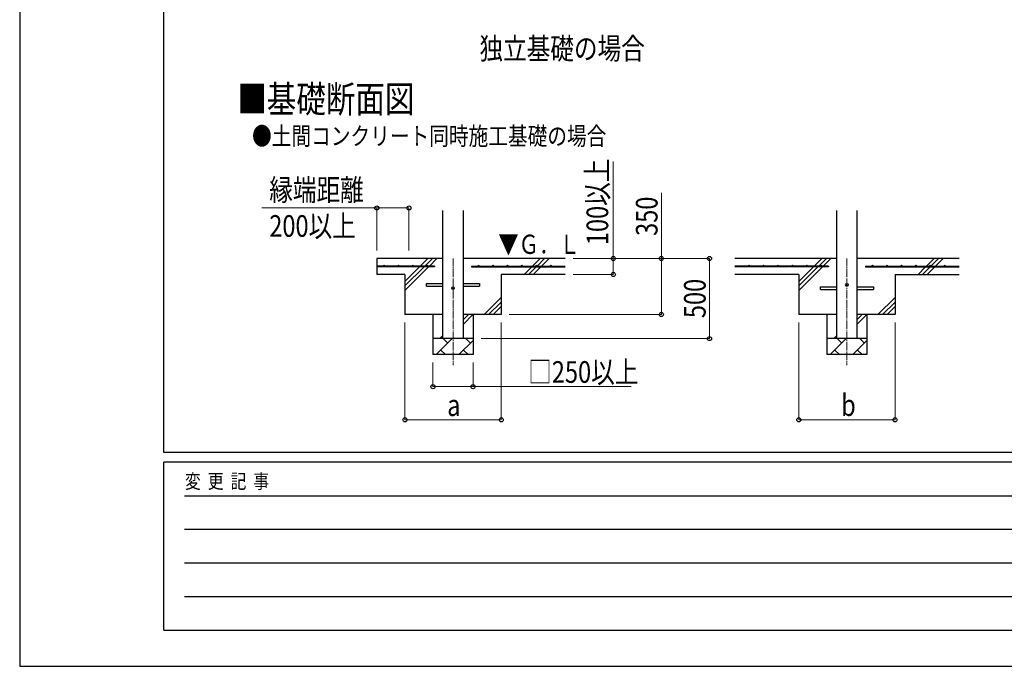
# Model space of a CAD drawing. Units: millimetres. Extents: x 0 to 25230, y 0 to 17820.
# Drawn here: x 0 to 6142, y 0 to 4036 of the extents above; entities that cross this region are included whole.
import ezdxf

# ---------------------------------------------------------------- set-up
doc = ezdxf.new("R2010")
doc.units = ezdxf.units.MM
doc.linetypes.add('YCENTER_1', pattern=[13, 10, -1, 1, -1])
for name, color, linetype, lineweight in [('USER1', 3, 'Continuous', 13), ('YKK_12', 2, 'Continuous', 13), ('YKK_13', 4, 'Continuous', 30), ('YKK_A1', 4, 'Continuous', 30), ('YKK_D', 6, 'Continuous', 13), ('YKK_ZWAK', 7, 'Continuous', 30)]:
    doc.layers.add(name, color=color, linetype=linetype, lineweight=lineweight)
doc.styles.add('text-b', font='extslim2.shx', dxfattribs={"width": 0.8, "bigfont": 'extfont2.shx'})

msp = doc.modelspace()

# ---------------------------------------------------------------- linework, layer by layer
at = {"layer": 'YKK_12', "linetype": 'YCENTER_1', "ltscale": 5}
for p, q in [((2703.1, 2545.4), (2703.1, 1879.5)), ((5160.5, 2545.4), (5160.5, 1879.5))]:
    msp.add_line(p, q, dxfattribs=at)
at = {"layer": 'YKK_13'}
for p, q in [((2538.1, 2388.4), (2640.6, 2388.4)), ((2538.1, 2372.4), (2538.1, 2388.4)), ((2538.1, 2372.4), (2640.6, 2372.4)), ((2765.6, 2388.4), (2868.1, 2388.4)), ((2765.6, 2372.4), (2868.1, 2372.4)), ((2868.1, 2388.4), (2868.1, 2372.4)), ((4995.5, 2368.4), (5098, 2368.4)), ((4995.5, 2352.4), (4995.5, 2368.4)), ((4995.5, 2352.4), (5098, 2352.4)), ((5223, 2368.4), (5325.5, 2368.4)), ((5223, 2352.4), (5325.5, 2352.4)), ((5325.5, 2368.4), (5325.5, 2352.4))]:
    msp.add_line(p, q, dxfattribs=at)
for centre in [(2703.1, 2360.4), (5160.5, 2380.4)]:
    msp.add_circle(centre, 8, dxfattribs=at)
at = {"layer": 'YKK_A1', "linetype": 'Continuous', "ltscale": 25}
for p, q in [((2640.6, 2045.4), (2640.6, 2845.4)), ((2765.6, 2845.4), (2765.6, 2045.4)), ((5098, 2045.4), (5098, 2845.4)), ((5223, 2845.4), (5223, 2045.4)), ((2499, 2497.9), (2546.5, 2545.4)), ((2527.3, 2497.9), (2574.8, 2545.4)), ((2555.6, 2497.9), (2603.1, 2545.4)), ((3403.1, 2545.4), (2765.6, 2545.4)), ((3199, 2497.9), (3246.5, 2545.4)), ((3227.3, 2497.9), (3274.8, 2545.4)), ((3255.6, 2497.9), (3303.1, 2545.4)), ((5098, 2545.4), (4460.5, 2545.4)), ((4956.4, 2497.9), (5003.9, 2545.4)), ((4984.7, 2497.9), (5032.2, 2545.4)), ((5013, 2497.9), (5060.5, 2545.4)), ((5860.5, 2545.4), (5223, 2545.4)), ((5656.4, 2497.9), (5703.9, 2545.4)), ((5684.7, 2497.9), (5732.2, 2545.4)), ((5713, 2497.9), (5760.5, 2545.4)), ((2403.1, 2345.4), (2550.6, 2492.9)), ((2403.1, 2402), (2494, 2492.9)), ((2403.1, 2373.7), (2522.3, 2492.9)), ((3146.5, 2445.4), (3194, 2492.9)), ((3174.8, 2445.4), (3222.3, 2492.9)), ((3203.1, 2445.4), (3250.6, 2492.9)), ((4860.5, 2345.4), (5008, 2492.9)), ((4860.5, 2402), (4951.4, 2492.9)), ((4860.5, 2373.7), (4979.7, 2492.9)), ((5603.9, 2445.4), (5651.4, 2492.9)), ((5632.2, 2445.4), (5679.7, 2492.9)), ((5660.5, 2445.4), (5708, 2492.9)), ((3403.1, 2445.4), (3003.1, 2445.4)), ((4860.5, 2445.4), (4460.5, 2445.4)), ((5460.5, 2445.4), (5860.5, 2445.4)), ((2896.5, 2195.4), (3003.1, 2302)), ((2924.8, 2195.4), (3003.1, 2273.7)), ((5353.9, 2195.4), (5460.5, 2302)), ((5382.2, 2195.4), (5460.5, 2273.7)), ((2953.1, 2195.4), (3003.1, 2245.4)), ((5410.5, 2195.4), (5460.5, 2245.4)), ((2765.6, 2133.7), (2827.3, 2195.4)), ((2765.6, 2162), (2799, 2195.4)), ((5223, 2133.7), (5284.7, 2195.4)), ((5223, 2162), (5256.4, 2195.4)), ((2598.8, 1945.4), (2698.8, 2045.4)), ((2620.7, 2045.4), (2640.6, 2065.3)), ((2670.3, 2016.9), (2641.7, 2045.4)), ((2740.3, 1945.4), (2828.1, 2033.3)), ((2811.7, 2016.9), (2783.2, 2045.4)), ((5056.2, 1945.4), (5156.2, 2045.4)), ((5078.1, 2045.4), (5098, 2065.3)), ((5127.7, 2016.9), (5099.1, 2045.4)), ((5197.7, 1945.4), (5285.5, 2033.3)), ((5269.1, 2016.9), (5240.6, 2045.4)), ((2627.4, 1974), (2656, 1945.4)), ((2768.8, 1974), (2797.4, 1945.4)), ((5084.8, 1974), (5113.3, 1945.4)), ((5226.2, 1974), (5254.8, 1945.4)), ((2828.1, 1945.4), (2578.1, 1945.4)), ((5285.5, 1945.4), (5035.5, 1945.4))]:
    msp.add_line(p, q, dxfattribs=at)
at = {"layer": 'YKK_A1'}
for p, q in [((2640.6, 2545.4), (2228.1, 2545.4)), ((2228.1, 2545.4), (2228.1, 2445.4)), ((2588.1, 2497.9), (2228.1, 2497.9)), ((2588.1, 2492.9), (2228.1, 2492.9)), ((2588.1, 2497.9), (2588.1, 2492.9)), ((2818.1, 2497.9), (3403.1, 2497.9)), ((2818.1, 2497.9), (2818.1, 2492.9)), ((2818.1, 2492.9), (3403.1, 2492.9)), ((5045.5, 2497.9), (4460.5, 2497.9)), ((5045.5, 2492.9), (4460.5, 2492.9)), ((5045.5, 2497.9), (5045.5, 2492.9)), ((5275.5, 2497.9), (5860.5, 2497.9)), ((5275.5, 2497.9), (5275.5, 2492.9)), ((5275.5, 2492.9), (5860.5, 2492.9)), ((2403.1, 2445.4), (2228.1, 2445.4)), ((2403.1, 2445.4), (2403.1, 2195.4)), ((3003.1, 2445.4), (3003.1, 2195.4)), ((4860.5, 2445.4), (4860.5, 2195.4)), ((5460.5, 2445.4), (5460.5, 2195.4)), ((2640.6, 2195.4), (2403.1, 2195.4)), ((2578.1, 2195.4), (2578.1, 1945.4)), ((3003.1, 2195.4), (2765.6, 2195.4)), ((2828.1, 2195.4), (2828.1, 1945.4)), ((5098, 2195.4), (4860.5, 2195.4)), ((5035.5, 2195.4), (5035.5, 1945.4)), ((5460.5, 2195.4), (5223, 2195.4)), ((5285.5, 2195.4), (5285.5, 1945.4)), ((2828.1, 2045.4), (2578.1, 2045.4)), ((5285.5, 2045.4), (5035.5, 2045.4))]:
    msp.add_line(p, q, dxfattribs=at)
for centre in [(2273.1, 2500.4), (2363.1, 2500.4), (2453.1, 2500.4), (2543.1, 2500.4), (2863.1, 2500.4), (2953.1, 2500.4), (3043.1, 2500.4), (3133.1, 2500.4), (3223.1, 2500.4), (3313.1, 2500.4), (4550.5, 2500.4), (4640.5, 2500.4), (4730.5, 2500.4), (4820.5, 2500.4), (4910.5, 2500.4), (5000.5, 2500.4), (5320.5, 2500.4), (5410.5, 2500.4), (5500.5, 2500.4), (5590.5, 2500.4), (5680.5, 2500.4), (5770.5, 2500.4)]:
    msp.add_circle(centre, 2.5, dxfattribs=at)
at = {"layer": 'YKK_D'}
for p, q in [((3703.1, 2545.4), (3703.1, 3150)), ((4003.1, 2545.4), (4003.1, 2955)), ((2228.1, 2860.7), (1510.3, 2860.7)), ((2228.1, 2595.4), (2228.1, 2861.7)), ((2228.1, 2860.7), (2428.1, 2860.7)), ((2428.1, 2595.4), (2428.1, 2861.7)), ((3453.1, 2545.4), (3704.1, 2545.4)), ((3453.1, 2545.4), (4304.1, 2545.4)), ((3453.1, 2545.4), (4004.1, 2545.4)), ((3703.1, 2445.4), (3703.1, 2545.4)), ((4003.1, 2195.4), (4003.1, 2545.4)), ((4303.1, 2045.4), (4303.1, 2545.4)), ((3453.1, 2445.4), (3704.1, 2445.4)), ((3053.1, 2195.4), (4004.1, 2195.4)), ((2403.1, 2145.4), (2403.1, 1537.4)), ((3004.1, 2145.4), (3004.1, 1537.4)), ((4860.5, 2145.4), (4860.5, 1537.4)), ((5460.5, 2145.4), (5460.5, 1537.4)), ((2878.1, 2045.4), (4304.1, 2045.4)), ((2578.1, 1895.4), (2578.1, 1744.4)), ((2828.1, 1895.4), (2828.1, 1744.4)), ((2578.1, 1745.4), (2828.1, 1745.4)), ((2828.1, 1745.4), (3815.4, 1745.4)), ((2403.1, 1538.4), (3004.1, 1538.4)), ((4860.5, 1538.4), (5460.5, 1538.4))]:
    msp.add_line(p, q, dxfattribs=at)
at = {"layer": 'YKK_D', "linetype": 'ByBlock', "lineweight": -2}
for centre in [(2228.1, 2860.7), (2428.1, 2860.7), (3703.1, 2545.4), (4003.1, 2545.4), (4303.1, 2545.4), (3703.1, 2445.4), (4003.1, 2195.4), (4303.1, 2045.4), (2578.1, 1745.4), (2828.1, 1745.4), (2403.1, 1538.4), (3004.1, 1538.4), (4860.5, 1538.4), (5460.5, 1538.4)]:
    msp.add_circle(centre, 12.8, dxfattribs=at)
at = {"layer": 'YKK_ZWAK'}
for p, q in [((0, 17820), (0, 0)), ((900.1, 1335), (900.1, 17235)), ((24300.1, 1335), (900.1, 1335)), ((8700.1, 1275), (900.1, 1275)), ((900.1, 225), (900.1, 1275)), ((1027.6, 1065), (8550.1, 1065)), ((1027.6, 855), (8550.1, 855)), ((1027.6, 645), (8550.1, 645)), ((1027.6, 435), (8550.1, 435)), ((900.1, 225), (8700.1, 225)), ((0, 0), (25230, 0))]:
    msp.add_line(p, q, dxfattribs=at)

# ---------------------------------------------------------------- texts
at = {"layer": 'USER1', "style": 'text-b', "width": 0.8}
for s, height, p in [('独立基礎の場合', 135, (2868.2, 3788.2)), ('■基礎断面図', 168.75, (1357.3, 3456)), ('●土間コンクリート同時施工基礎の場合', 112.5, (1449.7, 3253.2))]:
    msp.add_text(s, height=height, dxfattribs=at).set_placement(p)
at = {"layer": 'YKK_A1', "style": 'text-b', "width": 0.77707}
msp.add_text('▼Ｇ．Ｌ', height=120, dxfattribs=at).set_placement((2985.3, 2573.9))
at = {"layer": 'YKK_D', "style": 'text-b', "width": 0.8}
for s, p in [('100以上', (3671.1, 2628.4)), ('350', (3979.1, 2686.2)), ('500', (4279.1, 2173))]:
    msp.add_text(s, height=135, rotation=90, dxfattribs=at).set_placement(p)
for s, p in [('縁端距離', (1556.9, 2905.7)), ('200以上', (1556.9, 2680.7)), ('□250以上', (3172.2, 1769.4)), ('a', (2667.1, 1562.4)), ('b', (5124.5, 1562.4))]:
    msp.add_text(s, height=135, dxfattribs=at).set_placement(p)
at = {"layer": 'YKK_ZWAK', "style": 'text-b', "width": 0.8}
msp.add_text('変  更  記  事', height=90, dxfattribs=at).set_placement((1031.1, 1110))

doc.saveas('drawing.dxf')
